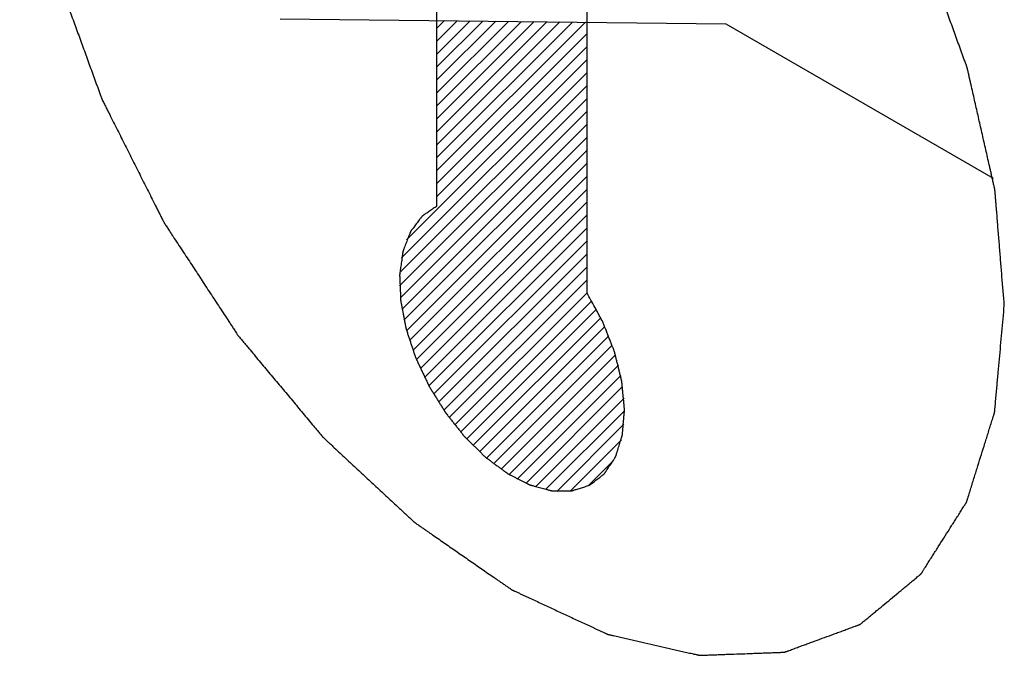
# Model space of a CAD drawing. Units: inches. Extents: x 0 to 17, y 0 to 11.
# Drawn here: x 15.2 to 15.4, y 9.4 to 9.5 of the extents above; entities that cross this region are included whole.
import ezdxf

# ---------------------------------------------------------------- set-up
doc = ezdxf.new("R2010")
doc.units = ezdxf.units.IN
doc.header["$LTSCALE"] = 0.935
doc.header["$MEASUREMENT"] = 0
doc.layers.add('DATUM_CURVE', color=7, linetype='CONTINUOUS')

msp = doc.modelspace()

# ---------------------------------------------------------------- linework, layer by layer
at = {"layer": 'DATUM_CURVE', "color": 4, "linetype": 'Continuous'}
for p, q in [((15.29085, 9.44695), (15.29085, 9.53252)), ((15.31312, 9.43409), (15.31312, 9.51966)), ((15.26758, 9.47476), (15.33373, 9.474)), ((15.33373, 9.474), (15.37339, 9.45111))]:
    msp.add_line(p, q, dxfattribs=at)
at = {"layer": 'DATUM_CURVE', "color": 2, "linetype": 'Continuous'}
for p, q in [((15.29085, 9.47337), (15.29196, 9.47448)), ((15.29085, 9.47145), (15.29386, 9.47446)), ((15.29085, 9.46952), (15.29576, 9.47444)), ((15.29085, 9.4676), (15.29766, 9.47442)), ((15.29085, 9.46568), (15.29957, 9.47439)), ((15.29085, 9.46375), (15.30147, 9.47437)), ((15.29085, 9.46183), (15.30337, 9.47435)), ((15.29085, 9.45991), (15.30527, 9.47433)), ((15.29085, 9.45798), (15.30717, 9.47431)), ((15.29085, 9.45606), (15.30907, 9.47429)), ((15.29085, 9.45414), (15.31098, 9.47426)), ((15.29085, 9.45221), (15.31288, 9.47424)), ((15.29085, 9.45029), (15.31312, 9.47256)), ((15.29085, 9.44837), (15.31312, 9.47064)), ((15.28634, 9.44193), (15.31312, 9.46871)), ((15.28558, 9.43925), (15.31312, 9.46679)), ((15.28532, 9.43707), (15.31312, 9.46487)), ((15.28529, 9.43512), (15.31312, 9.46294)), ((15.28541, 9.43331), (15.31312, 9.46102)), ((15.28564, 9.43162), (15.31312, 9.4591)), ((15.28595, 9.43), (15.31312, 9.45717)), ((15.28633, 9.42846), (15.31312, 9.45525)), ((15.28677, 9.42698), (15.31312, 9.45333)), ((15.28726, 9.42554), (15.31312, 9.4514)), ((15.2878, 9.42416), (15.31312, 9.44948)), ((15.28838, 9.42282), (15.31312, 9.44756)), ((15.289, 9.42151), (15.31312, 9.44563)), ((15.28966, 9.42025), (15.31312, 9.44371)), ((15.29035, 9.41902), (15.31312, 9.44179)), ((15.29108, 9.41783), (15.31312, 9.43986)), ((15.29185, 9.41667), (15.31312, 9.43794)), ((15.29265, 9.41555), (15.31312, 9.43602)), ((15.29348, 9.41446), (15.31312, 9.43409)), ((15.29435, 9.4134), (15.31384, 9.43289)), ((15.29525, 9.41238), (15.31452, 9.43165)), ((15.29619, 9.4114), (15.31517, 9.43038)), ((15.29717, 9.41046), (15.31578, 9.42906)), ((15.29819, 9.40955), (15.31635, 9.4277)), ((15.29926, 9.40869), (15.31687, 9.4263)), ((15.30037, 9.40788), (15.31734, 9.42486)), ((15.30154, 9.40713), (15.31777, 9.42335)), ((15.30277, 9.40643), (15.31813, 9.42179)), ((15.30407, 9.40581), (15.31841, 9.42015)), ((15.30546, 9.40528), (15.31861, 9.41843)), ((15.30697, 9.40486), (15.31869, 9.41658)), ((15.30864, 9.40461), (15.3186, 9.41457)), ((15.3106, 9.40465), (15.31823, 9.41228)), ((15.3133, 9.40543), (15.31711, 9.40924))]:
    msp.add_line(p, q, dxfattribs=at)
at = {"layer": 'DATUM_CURVE', "color": 4, "linetype": 'Continuous'}
for points, knots in [([(15.37506, 9.43218), (15.37495, 9.43361), (15.37477, 9.43576), (15.37454, 9.43862), (15.37437, 9.44077), (15.37422, 9.44256), (15.3741, 9.444), (15.37402, 9.44507), (15.37395, 9.44597), (15.37389, 9.44668), (15.37384, 9.44722), (15.3738, 9.44776), (15.37376, 9.44821), (15.37373, 9.44856), (15.37371, 9.44883), (15.37369, 9.44906), (15.37368, 9.44921), (15.37367, 9.4493), (15.37367, 9.44937), (15.37365, 9.44944), (15.37363, 9.44954), (15.37359, 9.4497), (15.37354, 9.44994), (15.37348, 9.45022), (15.37339, 9.4506), (15.37328, 9.45107), (15.37315, 9.45164), (15.37303, 9.45221), (15.37285, 9.45296), (15.37264, 9.45391), (15.37238, 9.45504), (15.37204, 9.45655), (15.37161, 9.45844), (15.37118, 9.46033), (15.37084, 9.46184), (15.37058, 9.46298), (15.37032, 9.46411), (15.37011, 9.46506), (15.36993, 9.46581), (15.36983, 9.46629), (15.36974, 9.46666), (15.36968, 9.46695), (15.36962, 9.46718), (15.36959, 9.46735), (15.36956, 9.46744), (15.36955, 9.46752), (15.36952, 9.46759), (15.36949, 9.46768), (15.36943, 9.46785), (15.36934, 9.46809), (15.36923, 9.46838), (15.36909, 9.46876), (15.36892, 9.46924), (15.36864, 9.47001), (15.36829, 9.47097), (15.36787, 9.47212), (15.36746, 9.47327), (15.3669, 9.4748), (15.3662, 9.47672), (15.3655, 9.47864), (15.36494, 9.48017), (15.36453, 9.48132), (15.36411, 9.48247), (15.36376, 9.48343), (15.36348, 9.4842), (15.36331, 9.48468), (15.36317, 9.48506), (15.36306, 9.48535), (15.36297, 9.48559), (15.36291, 9.48575), (15.36288, 9.48585), (15.36285, 9.48592), (15.36282, 9.48599), (15.36277, 9.48609), (15.36268, 9.48626), (15.36256, 9.48649), (15.36242, 9.48678), (15.36223, 9.48716), (15.36199, 9.48764), (15.36161, 9.4884), (15.36113, 9.48935), (15.36055, 9.49049), (15.35998, 9.49163), (15.35921, 9.49316), (15.35825, 9.49506), (15.3573, 9.49697), (15.35653, 9.49849), (15.35596, 9.49963), (15.35538, 9.50077), (15.3549, 9.50173), (15.35452, 9.50249), (15.35428, 9.50296), (15.35409, 9.50334), (15.35395, 9.50363), (15.35383, 9.50387), (15.35374, 9.50403), (15.35369, 9.50413), (15.35366, 9.5042), (15.35361, 9.50427), (15.35356, 9.50435), (15.35346, 9.50451), (15.35331, 9.50473), (15.35314, 9.50499), (15.35291, 9.50534), (15.35262, 9.50578), (15.35217, 9.50648), (15.35159, 9.50735), (15.3509, 9.50841), (15.35021, 9.50946), (15.3493, 9.51086), (15.34815, 9.51261), (15.347, 9.51436), (15.34608, 9.51576), (15.34539, 9.51681), (15.3447, 9.51786), (15.34413, 9.51874), (15.34367, 9.51944), (15.34338, 9.51988), (15.34315, 9.52023), (15.34298, 9.52049), (15.34284, 9.52071), (15.34274, 9.52086), (15.34268, 9.52095), (15.34264, 9.52102), (15.34259, 9.52108), (15.34252, 9.52115), (15.34241, 9.52129), (15.34224, 9.52149), (15.34205, 9.52172), (15.34179, 9.52204), (15.34146, 9.52243), (15.34093, 9.52305), (15.34028, 9.52384), (15.33949, 9.52478), (15.33871, 9.52572), (15.33766, 9.52697), (15.33635, 9.52854), (15.33504, 9.5301), (15.334, 9.53136), (15.33321, 9.5323), (15.33242, 9.53324), (15.33177, 9.53402), (15.33125, 9.53465), (15.33092, 9.53504), (15.33066, 9.53535), (15.33046, 9.53559), (15.3303, 9.53578), (15.33018, 9.53592), (15.33012, 9.536), (15.33007, 9.53606), (15.33001, 9.5361), (15.32994, 9.53617), (15.32982, 9.53629), (15.32964, 9.53645), (15.32943, 9.53665), (15.32914, 9.53692), (15.32879, 9.53725), (15.32822, 9.53777), (15.32751, 9.53844), (15.32666, 9.53923), (15.32581, 9.54002), (15.32467, 9.54108), (15.32325, 9.5424), (15.32183, 9.54372), (15.32069, 9.54478), (15.31984, 9.54557), (15.31913, 9.54623), (15.31856, 9.54676), (15.31813, 9.54716), (15.31771, 9.54756), (15.31735, 9.54789), (15.31707, 9.54815), (15.31685, 9.54835), (15.31668, 9.54851), (15.31655, 9.54863), (15.31648, 9.54869), (15.31643, 9.54875), (15.31637, 9.54878), (15.3163, 9.54884), (15.31617, 9.54893), (15.31598, 9.54906), (15.31575, 9.54921), (15.31545, 9.54942), (15.31507, 9.54968), (15.31462, 9.55), (15.31417, 9.55031), (15.31357, 9.55073), (15.31282, 9.55125), (15.31191, 9.55187), (15.31071, 9.55271), (15.30921, 9.55375), (15.3077, 9.55479), (15.3065, 9.55562), (15.3056, 9.55625), (15.30484, 9.55677), (15.30424, 9.55719), (15.30379, 9.5575), (15.30334, 9.55781), (15.30296, 9.55807), (15.30266, 9.55828), (15.30247, 9.55841), (15.30232, 9.55851), (15.30221, 9.55859), (15.30212, 9.55866), (15.30205, 9.5587), (15.30201, 9.55873), (15.30198, 9.55875), (15.30196, 9.55876), (15.30192, 9.55878), (15.30185, 9.55881), (15.30176, 9.55885), (15.30165, 9.5589), (15.3015, 9.55897), (15.30132, 9.55906), (15.30102, 9.5592), (15.30065, 9.55937), (15.30021, 9.55957), (15.29977, 9.55978), (15.29917, 9.56005), (15.29844, 9.5604), (15.29755, 9.56081), (15.29637, 9.56136), (15.29489, 9.56204), (15.29341, 9.56273), (15.29223, 9.56328), (15.29134, 9.56369), (15.2906, 9.56403), (15.29001, 9.56431), (15.28956, 9.56451), (15.28912, 9.56472), (15.28875, 9.56489), (15.28846, 9.56503), (15.28827, 9.56511), (15.28812, 9.56518), (15.28801, 9.56523), (15.28792, 9.56528), (15.28785, 9.56531), (15.28782, 9.56532), (15.28779, 9.56534), (15.28776, 9.56534), (15.28773, 9.56535), (15.28767, 9.56537), (15.28758, 9.56539), (15.28747, 9.56541), (15.28733, 9.56544), (15.28715, 9.56548), (15.28687, 9.56555), (15.28651, 9.56563), (15.28608, 9.56573), (15.28566, 9.56582), (15.28509, 9.56595), (15.28438, 9.56612), (15.28352, 9.56631), (15.28239, 9.56657), (15.28096, 9.5669), (15.27954, 9.56722), (15.2784, 9.56748), (15.27755, 9.56768), (15.27684, 9.56784), (15.27627, 9.56797), (15.27584, 9.56807), (15.27542, 9.56817), (15.27506, 9.56825), (15.27478, 9.56831), (15.2746, 9.56835), (15.27446, 9.56839), (15.27435, 9.56841), (15.27426, 9.56843), (15.2742, 9.56845), (15.27416, 9.56845), (15.27414, 9.56846), (15.27411, 9.56846), (15.27408, 9.56846), (15.27402, 9.56846), (15.27394, 9.56845), (15.27384, 9.56845), (15.27371, 9.56844), (15.27355, 9.56844), (15.27328, 9.56843), (15.27296, 9.56842), (15.27256, 9.5684), (15.27217, 9.56839), (15.27164, 9.56837), (15.27099, 9.56834), (15.2702, 9.56832), (15.26915, 9.56828), (15.26784, 9.56823), (15.26653, 9.56818), (15.26548, 9.56814), (15.26469, 9.56811), (15.26404, 9.56809), (15.26351, 9.56807), (15.26312, 9.56806), (15.26272, 9.56804), (15.2624, 9.56803), (15.26213, 9.56802), (15.26197, 9.56801), (15.26184, 9.56801), (15.26174, 9.56801), (15.26166, 9.568), (15.2616, 9.568), (15.26157, 9.568), (15.26154, 9.568), (15.26152, 9.56799), (15.26149, 9.56798), (15.26144, 9.56796), (15.26137, 9.56793), (15.26128, 9.5679), (15.26116, 9.56786), (15.26102, 9.5678), (15.26078, 9.56772), (15.26049, 9.56761), (15.26014, 9.56748), (15.25979, 9.56735), (15.25932, 9.56718), (15.25874, 9.56697), (15.25803, 9.56671), (15.2571, 9.56636), (15.25593, 9.56593), (15.25476, 9.5655), (15.25382, 9.56516), (15.25312, 9.5649), (15.25253, 9.56468), (15.25207, 9.56451), (15.25171, 9.56438), (15.25136, 9.56425), (15.25107, 9.56415), (15.25084, 9.56406), (15.25069, 9.56401), (15.25057, 9.56396), (15.25049, 9.56393), (15.25041, 9.5639), (15.25036, 9.56389), (15.25033, 9.56387), (15.25031, 9.56387), (15.25029, 9.56385), (15.25027, 9.56383), (15.25023, 9.5638), (15.25017, 9.56375), (15.2501, 9.56369), (15.25, 9.56361), (15.24989, 9.56352), (15.2497, 9.56336), (15.24946, 9.56316), (15.24918, 9.56293), (15.2489, 9.5627), (15.24852, 9.56238), (15.24805, 9.56199), (15.24748, 9.56152), (15.24673, 9.5609), (15.24578, 9.56012), (15.24484, 9.55934), (15.24409, 9.55871), (15.24352, 9.55824), (15.24305, 9.55785), (15.24267, 9.55754), (15.24239, 9.55731), (15.24211, 9.55707), (15.24187, 9.55688), (15.24168, 9.55672), (15.24156, 9.55662), (15.24147, 9.55654), (15.2414, 9.55648), (15.24134, 9.55644), (15.2413, 9.5564), (15.24128, 9.55638), (15.24126, 9.55637), (15.24125, 9.55635), (15.24123, 9.55632), (15.2412, 9.55627), (15.24115, 9.5562), (15.2411, 9.55612), (15.24103, 9.55601), (15.24094, 9.55587), (15.2408, 9.55565), (15.24063, 9.55537), (15.24042, 9.55504), (15.24021, 9.55471), (15.23992, 9.55427), (15.23957, 9.55371), (15.23915, 9.55305), (15.23859, 9.55216), (15.23789, 9.55106), (15.23719, 9.54995), (15.23662, 9.54906), (15.2362, 9.5484), (15.23585, 9.54785), (15.23557, 9.5474), (15.23536, 9.54707), (15.23515, 9.54674), (15.23497, 9.54646), (15.23483, 9.54624), (15.23475, 9.5461), (15.23468, 9.54599), (15.23462, 9.54591), (15.23458, 9.54584), (15.23455, 9.54579), (15.23453, 9.54577), (15.23452, 9.54575), (15.23451, 9.54572), (15.2345, 9.54568), (15.23448, 9.54562), (15.23445, 9.54554), (15.23442, 9.54543), (15.23438, 9.54529), (15.23432, 9.54512), (15.23424, 9.54484), (15.23413, 9.54449), (15.234, 9.54408), (15.23387, 9.54366), (15.23369, 9.5431), (15.23348, 9.54241), (15.23322, 9.54158), (15.23287, 9.54046), (15.23243, 9.53907), (15.232, 9.53768), (15.23165, 9.53657), (15.23139, 9.53574), (15.23117, 9.53504), (15.231, 9.53449), (15.23087, 9.53407), (15.23074, 9.53365), (15.23063, 9.53331), (15.23054, 9.53303), (15.23049, 9.53285), (15.23045, 9.53272), (15.23041, 9.53261), (15.23039, 9.53252), (15.23037, 9.53246), (15.23036, 9.53243), (15.23035, 9.5324), (15.23035, 9.53237), (15.23034, 9.53233), (15.23034, 9.53226), (15.23033, 9.53216), (15.23031, 9.53203), (15.2303, 9.53187), (15.23028, 9.53166), (15.23025, 9.53133), (15.23021, 9.53092), (15.23017, 9.53042), (15.23012, 9.52993), (15.23006, 9.52927), (15.22999, 9.52844), (15.2299, 9.52745), (15.22978, 9.52613), (15.22963, 9.52448), (15.22945, 9.5225), (15.22927, 9.52052), (15.22909, 9.51854), (15.22897, 9.51722), (15.22891, 9.51656)], [0, 0, 0, 0, 0.015625, 0.023438, 0.03125, 0.039062, 0.042969, 0.046875, 0.050781, 0.052734, 0.054688, 0.056641, 0.058594, 0.05957, 0.060547, 0.061523, 0.062012, 0.062256, 0.0625, 0.062744, 0.062988, 0.063477, 0.064453, 0.06543, 0.066406, 0.068359, 0.070312, 0.072266, 0.074219, 0.078125, 0.082031, 0.085938, 0.09375, 0.101562, 0.105469, 0.109375, 0.113281, 0.117188, 0.119141, 0.121094, 0.12207, 0.123047, 0.124023, 0.124512, 0.124756, 0.125, 0.125244, 0.125488, 0.125977, 0.126953, 0.12793, 0.128906, 0.130859, 0.132812, 0.136719, 0.140625, 0.144531, 0.148438, 0.15625, 0.164062, 0.167969, 0.171875, 0.175781, 0.179688, 0.181641, 0.183594, 0.18457, 0.185547, 0.186523, 0.187012, 0.187256, 0.1875, 0.187744, 0.187988, 0.188477, 0.189453, 0.19043, 0.191406, 0.193359, 0.195312, 0.199219, 0.203125, 0.207031, 0.210938, 0.21875, 0.226562, 0.230469, 0.234375, 0.238281, 0.242188, 0.244141, 0.246094, 0.24707, 0.248047, 0.249023, 0.249512, 0.249756, 0.25, 0.250244, 0.250488, 0.250977, 0.251953, 0.25293, 0.253906, 0.255859, 0.257812, 0.261719, 0.265625, 0.269531, 0.273438, 0.28125, 0.289062, 0.292969, 0.296875, 0.300781, 0.304688, 0.306641, 0.308594, 0.30957, 0.310547, 0.311523, 0.312012, 0.312256, 0.3125, 0.312744, 0.312988, 0.313477, 0.314453, 0.31543, 0.316406, 0.318359, 0.320312, 0.324219, 0.328125, 0.332031, 0.335938, 0.34375, 0.351562, 0.355469, 0.359375, 0.363281, 0.367188, 0.369141, 0.371094, 0.37207, 0.373047, 0.374023, 0.374512, 0.374756, 0.375, 0.375244, 0.375488, 0.375977, 0.376953, 0.37793, 0.378906, 0.380859, 0.382812, 0.386719, 0.390625, 0.394531, 0.398438, 0.40625, 0.414062, 0.417969, 0.421875, 0.425781, 0.427734, 0.429688, 0.431641, 0.433594, 0.43457, 0.435547, 0.436523, 0.437012, 0.437256, 0.4375, 0.437744, 0.437988, 0.438477, 0.439453, 0.44043, 0.441406, 0.443359, 0.445312, 0.447266, 0.449219, 0.453125, 0.457031, 0.460938, 0.46875, 0.476562, 0.480469, 0.484375, 0.488281, 0.490234, 0.492188, 0.494141, 0.496094, 0.49707, 0.498047, 0.498535, 0.499023, 0.499512, 0.499756, 0.499878, 0.5, 0.500122, 0.500244, 0.500488, 0.500977, 0.501465, 0.501953, 0.50293, 0.503906, 0.505859, 0.507812, 0.509766, 0.511719, 0.515625, 0.519531, 0.523438, 0.53125, 0.539062, 0.542969, 0.546875, 0.550781, 0.552734, 0.554688, 0.556641, 0.558594, 0.55957, 0.560547, 0.561035, 0.561523, 0.562012, 0.562256, 0.562378, 0.5625, 0.562622, 0.562744, 0.562988, 0.563477, 0.563965, 0.564453, 0.56543, 0.566406, 0.568359, 0.570312, 0.572266, 0.574219, 0.578125, 0.582031, 0.585938, 0.59375, 0.601562, 0.605469, 0.609375, 0.613281, 0.615234, 0.617188, 0.619141, 0.621094, 0.62207, 0.623047, 0.623535, 0.624023, 0.624512, 0.624756, 0.624878, 0.625, 0.625122, 0.625244, 0.625488, 0.625977, 0.626465, 0.626953, 0.62793, 0.628906, 0.630859, 0.632812, 0.634766, 0.636719, 0.640625, 0.644531, 0.648438, 0.65625, 0.664062, 0.667969, 0.671875, 0.675781, 0.677734, 0.679688, 0.681641, 0.683594, 0.68457, 0.685547, 0.686035, 0.686523, 0.687012, 0.687256, 0.687378, 0.6875, 0.687622, 0.687744, 0.687988, 0.688477, 0.688965, 0.689453, 0.69043, 0.691406, 0.693359, 0.695312, 0.697266, 0.699219, 0.703125, 0.707031, 0.710938, 0.71875, 0.726562, 0.730469, 0.734375, 0.738281, 0.740234, 0.742188, 0.744141, 0.746094, 0.74707, 0.748047, 0.748535, 0.749023, 0.749512, 0.749756, 0.749878, 0.75, 0.750122, 0.750244, 0.750488, 0.750977, 0.751465, 0.751953, 0.75293, 0.753906, 0.755859, 0.757812, 0.759766, 0.761719, 0.765625, 0.769531, 0.773438, 0.78125, 0.789062, 0.792969, 0.796875, 0.800781, 0.802734, 0.804688, 0.806641, 0.808594, 0.80957, 0.810547, 0.811035, 0.811523, 0.812012, 0.812256, 0.812378, 0.8125, 0.812622, 0.812744, 0.812988, 0.813477, 0.813965, 0.814453, 0.81543, 0.816406, 0.818359, 0.820312, 0.822266, 0.824219, 0.828125, 0.832031, 0.835938, 0.84375, 0.851562, 0.855469, 0.859375, 0.863281, 0.865234, 0.867188, 0.869141, 0.871094, 0.87207, 0.873047, 0.873535, 0.874023, 0.874512, 0.874756, 0.874878, 0.875, 0.875122, 0.875244, 0.875488, 0.875977, 0.876465, 0.876953, 0.87793, 0.878906, 0.880859, 0.882812, 0.884766, 0.886719, 0.890625, 0.894531, 0.898438, 0.90625, 0.914062, 0.917969, 0.921875, 0.925781, 0.927734, 0.929688, 0.931641, 0.933594, 0.93457, 0.935547, 0.936035, 0.936523, 0.937012, 0.937256, 0.937378, 0.9375, 0.937622, 0.937744, 0.937988, 0.938477, 0.938965, 0.939453, 0.94043, 0.941406, 0.943359, 0.945312, 0.947266, 0.949219, 0.953125, 0.957031, 0.960938, 0.96875, 0.976562, 0.984375, 0.992188, 1, 1, 1, 1]), ([(15.22891, 9.51656), (15.22902, 9.51512), (15.2292, 9.51297), (15.22943, 9.51011), (15.2296, 9.50796), (15.22975, 9.50617), (15.22986, 9.50474), (15.22995, 9.50366), (15.23002, 9.50277), (15.23008, 9.50205), (15.23012, 9.50151), (15.23017, 9.50098), (15.2302, 9.50053), (15.23023, 9.50017), (15.23026, 9.4999), (15.23027, 9.49968), (15.23029, 9.49952), (15.23029, 9.49943), (15.2303, 9.49936), (15.23032, 9.49929), (15.23034, 9.4992), (15.23037, 9.49903), (15.23043, 9.4988), (15.23049, 9.49851), (15.23058, 9.49813), (15.23069, 9.49766), (15.23081, 9.4971), (15.23094, 9.49653), (15.23111, 9.49577), (15.23133, 9.49483), (15.23159, 9.49369), (15.23193, 9.49218), (15.23236, 9.49029), (15.23279, 9.4884), (15.23313, 9.48689), (15.23339, 9.48575), (15.23365, 9.48462), (15.23386, 9.48367), (15.23403, 9.48292), (15.23414, 9.48245), (15.23423, 9.48207), (15.23429, 9.48178), (15.23435, 9.48155), (15.23438, 9.48138), (15.23441, 9.48129), (15.23442, 9.48122), (15.23445, 9.48115), (15.23448, 9.48105), (15.23454, 9.48088), (15.23463, 9.48064), (15.23473, 9.48035), (15.23487, 9.47997), (15.23505, 9.47949), (15.23533, 9.47873), (15.23568, 9.47777), (15.23609, 9.47662), (15.23651, 9.47547), (15.23707, 9.47393), (15.23777, 9.47201), (15.23847, 9.4701), (15.23902, 9.46856), (15.23944, 9.46741), (15.23986, 9.46626), (15.24021, 9.4653), (15.24049, 9.46454), (15.24066, 9.46406), (15.2408, 9.46367), (15.24091, 9.46339), (15.24099, 9.46315), (15.24106, 9.46298), (15.24109, 9.46288), (15.24111, 9.46281), (15.24115, 9.46274), (15.2412, 9.46264), (15.24128, 9.46248), (15.2414, 9.46224), (15.24155, 9.46195), (15.24174, 9.46157), (15.24198, 9.4611), (15.24236, 9.46034), (15.24284, 9.45938), (15.24342, 9.45824), (15.24399, 9.4571), (15.24476, 9.45558), (15.24571, 9.45367), (15.24667, 9.45177), (15.24744, 9.45024), (15.24801, 9.4491), (15.24859, 9.44796), (15.24907, 9.44701), (15.24945, 9.44625), (15.24969, 9.44577), (15.24988, 9.44539), (15.25002, 9.4451), (15.25014, 9.44487), (15.25023, 9.4447), (15.25028, 9.4446), (15.25031, 9.44453), (15.25035, 9.44447), (15.25041, 9.44438), (15.25051, 9.44423), (15.25066, 9.44401), (15.25083, 9.44374), (15.25106, 9.44339), (15.25134, 9.44296), (15.2518, 9.44225), (15.25238, 9.44138), (15.25307, 9.44033), (15.25375, 9.43928), (15.25467, 9.43788), (15.25582, 9.43612), (15.25697, 9.43437), (15.25789, 9.43297), (15.25858, 9.43192), (15.25927, 9.43087), (15.25984, 9.42999), (15.2603, 9.42929), (15.26059, 9.42885), (15.26082, 9.4285), (15.26099, 9.42824), (15.26113, 9.42802), (15.26123, 9.42787), (15.26129, 9.42778), (15.26133, 9.42771), (15.26138, 9.42766), (15.26145, 9.42758), (15.26156, 9.42744), (15.26172, 9.42725), (15.26192, 9.42701), (15.26218, 9.4267), (15.26251, 9.42631), (15.26303, 9.42568), (15.26369, 9.4249), (15.26447, 9.42396), (15.26526, 9.42302), (15.26631, 9.42176), (15.26762, 9.4202), (15.26893, 9.41863), (15.26997, 9.41738), (15.27076, 9.41644), (15.27154, 9.4155), (15.2722, 9.41471), (15.27272, 9.41409), (15.27305, 9.4137), (15.27331, 9.41338), (15.27351, 9.41315), (15.27367, 9.41295), (15.27379, 9.41281), (15.27385, 9.41274), (15.2739, 9.41267), (15.27395, 9.41263), (15.27403, 9.41256), (15.27415, 9.41245), (15.27433, 9.41228), (15.27454, 9.41208), (15.27482, 9.41182), (15.27518, 9.41149), (15.27575, 9.41096), (15.27646, 9.4103), (15.27731, 9.4095), (15.27816, 9.40871), (15.2793, 9.40765), (15.28072, 9.40633), (15.28214, 9.40501), (15.28328, 9.40395), (15.28413, 9.40316), (15.28484, 9.4025), (15.28541, 9.40197), (15.28584, 9.40157), (15.28626, 9.40118), (15.28662, 9.40085), (15.2869, 9.40058), (15.28711, 9.40038), (15.28729, 9.40022), (15.28742, 9.4001), (15.28749, 9.40004), (15.28754, 9.39998), (15.2876, 9.39995), (15.28767, 9.3999), (15.2878, 9.39981), (15.28799, 9.39968), (15.28822, 9.39952), (15.28852, 9.39931), (15.28889, 9.39905), (15.28935, 9.39874), (15.2898, 9.39842), (15.2904, 9.39801), (15.29115, 9.39749), (15.29205, 9.39686), (15.29326, 9.39603), (15.29476, 9.39499), (15.29627, 9.39394), (15.29747, 9.39311), (15.29837, 9.39248), (15.29913, 9.39196), (15.29973, 9.39155), (15.30018, 9.39123), (15.30063, 9.39092), (15.30101, 9.39066), (15.30131, 9.39045), (15.3015, 9.39032), (15.30165, 9.39022), (15.30176, 9.39014), (15.30185, 9.39008), (15.30192, 9.39003), (15.30196, 9.39), (15.30198, 9.38998), (15.30201, 9.38997), (15.30205, 9.38995), (15.30211, 9.38992), (15.30221, 9.38988), (15.30232, 9.38983), (15.30246, 9.38976), (15.30265, 9.38968), (15.30295, 9.38954), (15.30331, 9.38937), (15.30376, 9.38916), (15.3042, 9.38895), (15.30479, 9.38868), (15.30553, 9.38834), (15.30642, 9.38793), (15.3076, 9.38738), (15.30908, 9.38669), (15.31056, 9.386), (15.31174, 9.38545), (15.31263, 9.38504), (15.31337, 9.3847), (15.31396, 9.38443), (15.3144, 9.38422), (15.31485, 9.38401), (15.31522, 9.38384), (15.31551, 9.3837), (15.3157, 9.38362), (15.31585, 9.38355), (15.31596, 9.3835), (15.31605, 9.38346), (15.31611, 9.38343), (15.31615, 9.38341), (15.31618, 9.38339), (15.3162, 9.38339), (15.31624, 9.38338), (15.3163, 9.38337), (15.31639, 9.38335), (15.3165, 9.38332), (15.31664, 9.38329), (15.31682, 9.38325), (15.3171, 9.38318), (15.31746, 9.3831), (15.31789, 9.38301), (15.31831, 9.38291), (15.31888, 9.38278), (15.31959, 9.38262), (15.32045, 9.38242), (15.32158, 9.38216), (15.32301, 9.38183), (15.32443, 9.38151), (15.32557, 9.38125), (15.32642, 9.38105), (15.32713, 9.38089), (15.3277, 9.38076), (15.32813, 9.38066), (15.32855, 9.38057), (15.32891, 9.38048), (15.32919, 9.38042), (15.32937, 9.38038), (15.32951, 9.38035), (15.32962, 9.38032), (15.32971, 9.3803), (15.32977, 9.38029), (15.3298, 9.38028), (15.32983, 9.38027), (15.32986, 9.38027), (15.32989, 9.38028), (15.32995, 9.38028), (15.33003, 9.38028), (15.33013, 9.38028), (15.33026, 9.38029), (15.33042, 9.3803), (15.33068, 9.3803), (15.33101, 9.38032), (15.33141, 9.38033), (15.3318, 9.38035), (15.33232, 9.38036), (15.33298, 9.38039), (15.33377, 9.38042), (15.33482, 9.38046), (15.33613, 9.3805), (15.33744, 9.38055), (15.33849, 9.38059), (15.33928, 9.38062), (15.33993, 9.38064), (15.34046, 9.38066), (15.34085, 9.38068), (15.34124, 9.38069), (15.34157, 9.3807), (15.34183, 9.38071), (15.342, 9.38072), (15.34213, 9.38072), (15.34223, 9.38073), (15.34231, 9.38073), (15.34237, 9.38073), (15.3424, 9.38073), (15.34243, 9.38073), (15.34245, 9.38074), (15.34248, 9.38075), (15.34253, 9.38077), (15.3426, 9.3808), (15.34269, 9.38083), (15.3428, 9.38087), (15.34295, 9.38093), (15.34319, 9.38101), (15.34348, 9.38112), (15.34383, 9.38125), (15.34418, 9.38138), (15.34465, 9.38155), (15.34523, 9.38177), (15.34593, 9.38203), (15.34687, 9.38237), (15.34804, 9.3828), (15.34921, 9.38323), (15.35015, 9.38357), (15.35085, 9.38383), (15.35143, 9.38405), (15.3519, 9.38422), (15.35225, 9.38435), (15.3526, 9.38448), (15.3529, 9.38459), (15.35313, 9.38467), (15.35328, 9.38473), (15.35339, 9.38477), (15.35348, 9.3848), (15.35356, 9.38483), (15.35361, 9.38485), (15.35364, 9.38486), (15.35366, 9.38486), (15.35368, 9.38488), (15.3537, 9.3849), (15.35374, 9.38493), (15.3538, 9.38498), (15.35387, 9.38504), (15.35396, 9.38512), (15.35408, 9.38522), (15.35427, 9.38537), (15.35451, 9.38557), (15.35479, 9.3858), (15.35507, 9.38604), (15.35545, 9.38635), (15.35592, 9.38674), (15.35649, 9.38721), (15.35724, 9.38783), (15.35818, 9.38862), (15.35913, 9.3894), (15.35988, 9.39002), (15.36045, 9.39049), (15.36092, 9.39088), (15.3613, 9.39119), (15.36158, 9.39143), (15.36186, 9.39166), (15.3621, 9.39186), (15.36229, 9.39201), (15.3624, 9.39211), (15.3625, 9.39219), (15.36257, 9.39225), (15.36263, 9.3923), (15.36267, 9.39233), (15.36269, 9.39235), (15.36271, 9.39236), (15.36272, 9.39239), (15.36274, 9.39241), (15.36277, 9.39246), (15.36282, 9.39253), (15.36287, 9.39261), (15.36294, 9.39273), (15.36303, 9.39286), (15.36317, 9.39308), (15.36334, 9.39336), (15.36355, 9.39369), (15.36376, 9.39403), (15.36404, 9.39447), (15.3644, 9.39502), (15.36482, 9.39569), (15.36538, 9.39657), (15.36608, 9.39768), (15.36678, 9.39878), (15.36734, 9.39967), (15.36777, 9.40033), (15.36812, 9.40089), (15.3684, 9.40133), (15.36861, 9.40166), (15.36882, 9.40199), (15.36899, 9.40227), (15.36913, 9.40249), (15.36922, 9.40263), (15.36929, 9.40274), (15.36934, 9.40282), (15.36939, 9.40289), (15.36942, 9.40294), (15.36944, 9.40297), (15.36945, 9.40299), (15.36946, 9.40301), (15.36947, 9.40305), (15.36949, 9.40311), (15.36952, 9.4032), (15.36955, 9.4033), (15.36959, 9.40344), (15.36965, 9.40361), (15.36973, 9.40389), (15.36984, 9.40424), (15.36997, 9.40466), (15.3701, 9.40507), (15.37028, 9.40563), (15.37049, 9.40632), (15.37075, 9.40716), (15.3711, 9.40827), (15.37153, 9.40966), (15.37197, 9.41105), (15.37232, 9.41216), (15.37258, 9.41299), (15.37279, 9.41369), (15.37297, 9.41425), (15.3731, 9.41466), (15.37323, 9.41508), (15.37334, 9.41543), (15.37342, 9.4157), (15.37348, 9.41588), (15.37352, 9.41602), (15.37355, 9.41612), (15.37358, 9.41621), (15.3736, 9.41627), (15.37361, 9.4163), (15.37362, 9.41633), (15.37362, 9.41636), (15.37363, 9.4164), (15.37363, 9.41647), (15.37364, 9.41658), (15.37365, 9.4167), (15.37367, 9.41687), (15.37369, 9.41707), (15.37372, 9.4174), (15.37375, 9.41782), (15.3738, 9.41831), (15.37385, 9.41881), (15.37391, 9.41947), (15.37398, 9.42029), (15.37407, 9.42128), (15.37419, 9.4226), (15.37434, 9.42425), (15.37452, 9.42623), (15.3747, 9.42821), (15.37488, 9.4302), (15.375, 9.43152), (15.37506, 9.43218)], [0, 0, 0, 0, 0.015625, 0.023438, 0.03125, 0.039062, 0.042969, 0.046875, 0.050781, 0.052734, 0.054688, 0.056641, 0.058594, 0.05957, 0.060547, 0.061523, 0.062012, 0.062256, 0.0625, 0.062744, 0.062988, 0.063477, 0.064453, 0.06543, 0.066406, 0.068359, 0.070312, 0.072266, 0.074219, 0.078125, 0.082031, 0.085938, 0.09375, 0.101562, 0.105469, 0.109375, 0.113281, 0.117188, 0.119141, 0.121094, 0.12207, 0.123047, 0.124023, 0.124512, 0.124756, 0.125, 0.125244, 0.125488, 0.125977, 0.126953, 0.12793, 0.128906, 0.130859, 0.132812, 0.136719, 0.140625, 0.144531, 0.148438, 0.15625, 0.164062, 0.167969, 0.171875, 0.175781, 0.179688, 0.181641, 0.183594, 0.18457, 0.185547, 0.186523, 0.187012, 0.187256, 0.1875, 0.187744, 0.187988, 0.188477, 0.189453, 0.19043, 0.191406, 0.193359, 0.195312, 0.199219, 0.203125, 0.207031, 0.210938, 0.21875, 0.226562, 0.230469, 0.234375, 0.238281, 0.242188, 0.244141, 0.246094, 0.24707, 0.248047, 0.249023, 0.249512, 0.249756, 0.25, 0.250244, 0.250488, 0.250977, 0.251953, 0.25293, 0.253906, 0.255859, 0.257812, 0.261719, 0.265625, 0.269531, 0.273438, 0.28125, 0.289062, 0.292969, 0.296875, 0.300781, 0.304688, 0.306641, 0.308594, 0.30957, 0.310547, 0.311523, 0.312012, 0.312256, 0.3125, 0.312744, 0.312988, 0.313477, 0.314453, 0.31543, 0.316406, 0.318359, 0.320312, 0.324219, 0.328125, 0.332031, 0.335938, 0.34375, 0.351562, 0.355469, 0.359375, 0.363281, 0.367188, 0.369141, 0.371094, 0.37207, 0.373047, 0.374023, 0.374512, 0.374756, 0.375, 0.375244, 0.375488, 0.375977, 0.376953, 0.37793, 0.378906, 0.380859, 0.382812, 0.386719, 0.390625, 0.394531, 0.398438, 0.40625, 0.414062, 0.417969, 0.421875, 0.425781, 0.427734, 0.429688, 0.431641, 0.433594, 0.43457, 0.435547, 0.436523, 0.437012, 0.437256, 0.4375, 0.437744, 0.437988, 0.438477, 0.439453, 0.44043, 0.441406, 0.443359, 0.445312, 0.447266, 0.449219, 0.453125, 0.457031, 0.460938, 0.46875, 0.476562, 0.480469, 0.484375, 0.488281, 0.490234, 0.492188, 0.494141, 0.496094, 0.49707, 0.498047, 0.498535, 0.499023, 0.499512, 0.499756, 0.499878, 0.5, 0.500122, 0.500244, 0.500488, 0.500977, 0.501465, 0.501953, 0.50293, 0.503906, 0.505859, 0.507812, 0.509766, 0.511719, 0.515625, 0.519531, 0.523438, 0.53125, 0.539062, 0.542969, 0.546875, 0.550781, 0.552734, 0.554688, 0.556641, 0.558594, 0.55957, 0.560547, 0.561035, 0.561523, 0.562012, 0.562256, 0.562378, 0.5625, 0.562622, 0.562744, 0.562988, 0.563477, 0.563965, 0.564453, 0.56543, 0.566406, 0.568359, 0.570312, 0.572266, 0.574219, 0.578125, 0.582031, 0.585938, 0.59375, 0.601562, 0.605469, 0.609375, 0.613281, 0.615234, 0.617188, 0.619141, 0.621094, 0.62207, 0.623047, 0.623535, 0.624023, 0.624512, 0.624756, 0.624878, 0.625, 0.625122, 0.625244, 0.625488, 0.625977, 0.626465, 0.626953, 0.62793, 0.628906, 0.630859, 0.632812, 0.634766, 0.636719, 0.640625, 0.644531, 0.648438, 0.65625, 0.664062, 0.667969, 0.671875, 0.675781, 0.677734, 0.679688, 0.681641, 0.683594, 0.68457, 0.685547, 0.686035, 0.686523, 0.687012, 0.687256, 0.687378, 0.6875, 0.687622, 0.687744, 0.687988, 0.688477, 0.688965, 0.689453, 0.69043, 0.691406, 0.693359, 0.695312, 0.697266, 0.699219, 0.703125, 0.707031, 0.710938, 0.71875, 0.726562, 0.730469, 0.734375, 0.738281, 0.740234, 0.742188, 0.744141, 0.746094, 0.74707, 0.748047, 0.748535, 0.749023, 0.749512, 0.749756, 0.749878, 0.75, 0.750122, 0.750244, 0.750488, 0.750977, 0.751465, 0.751953, 0.75293, 0.753906, 0.755859, 0.757812, 0.759766, 0.761719, 0.765625, 0.769531, 0.773438, 0.78125, 0.789062, 0.792969, 0.796875, 0.800781, 0.802734, 0.804688, 0.806641, 0.808594, 0.80957, 0.810547, 0.811035, 0.811523, 0.812012, 0.812256, 0.812378, 0.8125, 0.812622, 0.812744, 0.812988, 0.813477, 0.813965, 0.814453, 0.81543, 0.816406, 0.818359, 0.820312, 0.822266, 0.824219, 0.828125, 0.832031, 0.835938, 0.84375, 0.851562, 0.855469, 0.859375, 0.863281, 0.865234, 0.867188, 0.869141, 0.871094, 0.87207, 0.873047, 0.873535, 0.874023, 0.874512, 0.874756, 0.874878, 0.875, 0.875122, 0.875244, 0.875488, 0.875977, 0.876465, 0.876953, 0.87793, 0.878906, 0.880859, 0.882812, 0.884766, 0.886719, 0.890625, 0.894531, 0.898438, 0.90625, 0.914062, 0.917969, 0.921875, 0.925781, 0.927734, 0.929688, 0.931641, 0.933594, 0.93457, 0.935547, 0.936035, 0.936523, 0.937012, 0.937256, 0.937378, 0.9375, 0.937622, 0.937744, 0.937988, 0.938477, 0.938965, 0.939453, 0.94043, 0.941406, 0.943359, 0.945312, 0.947266, 0.949219, 0.953125, 0.957031, 0.960938, 0.96875, 0.976562, 0.984375, 0.992188, 1, 1, 1, 1]), ([(15.29085, 9.44695), (15.29066, 9.44683), (15.29039, 9.44664), (15.29002, 9.44639), (15.28975, 9.4462), (15.28947, 9.44602), (15.28924, 9.44586), (15.28906, 9.44574), (15.28894, 9.44566), (15.28885, 9.4456), (15.28878, 9.44555), (15.28872, 9.44551), (15.28868, 9.44548), (15.28866, 9.44547), (15.28864, 9.44546), (15.28863, 9.44544), (15.28861, 9.44541), (15.28858, 9.44537), (15.28853, 9.44531), (15.28848, 9.44524), (15.28841, 9.44515), (15.28832, 9.44503), (15.28818, 9.44484), (15.288, 9.4446), (15.28778, 9.44432), (15.28757, 9.44403), (15.28739, 9.44379), (15.28724, 9.4436), (15.28715, 9.44348), (15.28708, 9.44339), (15.28703, 9.44332), (15.28698, 9.44326), (15.28695, 9.44322), (15.28693, 9.44319), (15.28692, 9.44318), (15.28691, 9.44315), (15.2869, 9.44312), (15.28688, 9.44307), (15.28685, 9.44299), (15.28681, 9.4429), (15.28677, 9.44278), (15.28671, 9.44262), (15.28661, 9.44238), (15.2865, 9.44207), (15.28635, 9.4417), (15.28621, 9.44133), (15.2861, 9.44102), (15.286, 9.44078), (15.28594, 9.44062), (15.2859, 9.4405), (15.28586, 9.44041), (15.28583, 9.44033), (15.28581, 9.44028), (15.2858, 9.44025), (15.28579, 9.44023), (15.28579, 9.4402), (15.28578, 9.44016), (15.28577, 9.4401), (15.28576, 9.44001), (15.28574, 9.4399), (15.28572, 9.43975), (15.2857, 9.43957), (15.28566, 9.43928), (15.28561, 9.43891), (15.28555, 9.43847), (15.28548, 9.43803), (15.28543, 9.43767), (15.28539, 9.43738), (15.28536, 9.43716), (15.28534, 9.43697), (15.28532, 9.43685), (15.28531, 9.43677), (15.2853, 9.43672), (15.2853, 9.43666), (15.28531, 9.43658), (15.28531, 9.43644), (15.28532, 9.43624), (15.28533, 9.436), (15.28534, 9.43568), (15.28536, 9.43527), (15.28538, 9.43479), (15.2854, 9.43431), (15.28542, 9.43391), (15.28543, 9.43359), (15.28544, 9.43335), (15.28545, 9.43315), (15.28545, 9.43301), (15.28546, 9.43293), (15.28546, 9.43287), (15.28547, 9.4328), (15.28549, 9.43271), (15.28552, 9.43256), (15.28556, 9.43234), (15.28561, 9.43208), (15.28568, 9.43173), (15.28576, 9.4313), (15.28586, 9.43078), (15.28597, 9.43025), (15.28605, 9.42982), (15.28612, 9.42947), (15.28617, 9.42921), (15.28621, 9.42899), (15.28624, 9.42884), (15.28626, 9.42875), (15.28627, 9.42868), (15.28629, 9.42862), (15.28632, 9.42853), (15.28637, 9.42837), (15.28645, 9.42815), (15.28654, 9.42788), (15.28666, 9.42752), (15.28681, 9.42708), (15.28698, 9.42654), (15.28716, 9.42601), (15.28731, 9.42556), (15.28743, 9.4252), (15.28752, 9.42494), (15.28759, 9.42471), (15.28765, 9.42456), (15.28768, 9.42447), (15.2877, 9.4244), (15.28773, 9.42434), (15.28777, 9.42425), (15.28784, 9.42409), (15.28795, 9.42387), (15.28807, 9.42361), (15.28824, 9.42326), (15.28845, 9.42282), (15.28869, 9.42229), (15.28894, 9.42177), (15.28915, 9.42133), (15.28932, 9.42098), (15.28944, 9.42071), (15.28955, 9.42049), (15.28962, 9.42034), (15.28966, 9.42025), (15.28969, 9.42019), (15.28973, 9.42013), (15.28978, 9.42004), (15.28987, 9.4199), (15.28999, 9.4197), (15.29015, 9.41945), (15.29035, 9.41913), (15.2906, 9.41872), (15.29091, 9.41823), (15.29121, 9.41774), (15.29146, 9.41734), (15.29167, 9.41701), (15.29182, 9.41676), (15.29194, 9.41656), (15.29203, 9.41642), (15.29208, 9.41634), (15.29212, 9.41627), (15.29217, 9.41622), (15.29223, 9.41614), (15.29233, 9.41601), (15.29248, 9.41583), (15.29266, 9.4156), (15.2929, 9.4153), (15.29319, 9.41493), (15.29355, 9.41448), (15.29391, 9.41403), (15.29421, 9.41365), (15.29444, 9.41336), (15.29462, 9.41313), (15.29477, 9.41294), (15.29488, 9.41281), (15.29494, 9.41274), (15.29498, 9.41268), (15.29503, 9.41263), (15.29509, 9.41257), (15.29521, 9.41246), (15.29537, 9.4123), (15.29557, 9.41211), (15.29583, 9.41185), (15.29616, 9.41153), (15.29655, 9.41115), (15.29694, 9.41077), (15.29727, 9.41045), (15.29753, 9.41019), (15.29772, 9.41), (15.29789, 9.40984), (15.298, 9.40973), (15.29807, 9.40967), (15.29812, 9.40961), (15.29817, 9.40958), (15.29824, 9.40953), (15.29836, 9.40944), (15.29853, 9.40932), (15.29873, 9.40917), (15.29901, 9.40896), (15.29935, 9.40871), (15.29976, 9.40841), (15.30017, 9.40811), (15.30051, 9.40786), (15.30079, 9.40766), (15.30096, 9.40753), (15.3011, 9.40743), (15.3012, 9.40736), (15.30128, 9.40729), (15.30135, 9.40725), (15.3014, 9.4072), (15.30146, 9.40718), (15.30152, 9.40715), (15.30161, 9.4071), (15.30171, 9.40705), (15.30184, 9.40698), (15.30201, 9.4069), (15.30229, 9.40676), (15.30262, 9.40659), (15.30303, 9.40639), (15.30344, 9.40618), (15.30378, 9.40601), (15.30405, 9.40587), (15.30422, 9.40579), (15.30435, 9.40572), (15.30445, 9.40567), (15.30454, 9.40562), (15.30461, 9.40559), (15.30466, 9.40556), (15.30471, 9.40555), (15.30477, 9.40553), (15.30486, 9.40551), (15.30496, 9.40548), (15.30509, 9.40545), (15.30526, 9.4054), (15.30553, 9.40533), (15.30586, 9.40524), (15.30626, 9.40513), (15.30666, 9.40502), (15.307, 9.40493), (15.30726, 9.40486), (15.30743, 9.40482), (15.30756, 9.40478), (15.30766, 9.40475), (15.30775, 9.40473), (15.30781, 9.40472), (15.30784, 9.40471), (15.30786, 9.4047), (15.30789, 9.4047), (15.30792, 9.4047), (15.30797, 9.4047), (15.30805, 9.4047), (15.30814, 9.4047), (15.30827, 9.4047), (15.30842, 9.4047), (15.30867, 9.4047), (15.30898, 9.40469), (15.30935, 9.40469), (15.30972, 9.40469), (15.31003, 9.40469), (15.31028, 9.40468), (15.31044, 9.40468), (15.31056, 9.40468), (15.31065, 9.40468), (15.31073, 9.40468), (15.31078, 9.40468), (15.31081, 9.40468), (15.31084, 9.40468), (15.31086, 9.40469), (15.31089, 9.4047), (15.31093, 9.40471), (15.311, 9.40473), (15.31108, 9.40476), (15.31119, 9.40479), (15.31133, 9.40484), (15.31155, 9.40491), (15.31182, 9.40499), (15.31215, 9.4051), (15.31248, 9.4052), (15.31292, 9.40534), (15.31325, 9.40544), (15.31347, 9.40551)], [0, 0, 0, 0, 0.015625, 0.023438, 0.03125, 0.039062, 0.046875, 0.050781, 0.054688, 0.056641, 0.058594, 0.060547, 0.061523, 0.062012, 0.0625, 0.062988, 0.063477, 0.064453, 0.066406, 0.068359, 0.070312, 0.074219, 0.078125, 0.085938, 0.09375, 0.101562, 0.109375, 0.113281, 0.117188, 0.119141, 0.121094, 0.123047, 0.124023, 0.124512, 0.125, 0.125488, 0.125977, 0.126953, 0.128906, 0.130859, 0.132812, 0.136719, 0.140625, 0.148438, 0.15625, 0.164062, 0.171875, 0.175781, 0.179688, 0.181641, 0.183594, 0.185547, 0.186523, 0.187012, 0.1875, 0.187988, 0.188477, 0.189453, 0.191406, 0.193359, 0.195312, 0.199219, 0.203125, 0.210938, 0.21875, 0.226562, 0.234375, 0.238281, 0.242188, 0.246094, 0.248047, 0.249023, 0.25, 0.250977, 0.251953, 0.253906, 0.257812, 0.261719, 0.265625, 0.273438, 0.28125, 0.289062, 0.296875, 0.300781, 0.304688, 0.308594, 0.310547, 0.311523, 0.3125, 0.313477, 0.314453, 0.316406, 0.320312, 0.324219, 0.328125, 0.335938, 0.34375, 0.351562, 0.359375, 0.363281, 0.367188, 0.371094, 0.373047, 0.374023, 0.375, 0.375977, 0.376953, 0.378906, 0.382812, 0.386719, 0.390625, 0.398438, 0.40625, 0.414062, 0.421875, 0.425781, 0.429688, 0.433594, 0.435547, 0.436523, 0.4375, 0.438477, 0.439453, 0.441406, 0.445312, 0.449219, 0.453125, 0.460938, 0.46875, 0.476562, 0.484375, 0.488281, 0.492188, 0.496094, 0.498047, 0.499023, 0.5, 0.500977, 0.501953, 0.503906, 0.507812, 0.511719, 0.515625, 0.523438, 0.53125, 0.539062, 0.546875, 0.550781, 0.554688, 0.558594, 0.560547, 0.561523, 0.5625, 0.563477, 0.564453, 0.566406, 0.570312, 0.574219, 0.578125, 0.585938, 0.59375, 0.601562, 0.609375, 0.613281, 0.617188, 0.621094, 0.623047, 0.624023, 0.625, 0.625977, 0.626953, 0.628906, 0.632812, 0.636719, 0.640625, 0.648438, 0.65625, 0.664062, 0.671875, 0.675781, 0.679688, 0.683594, 0.685547, 0.686523, 0.6875, 0.688477, 0.689453, 0.691406, 0.695312, 0.699219, 0.703125, 0.710938, 0.71875, 0.726562, 0.734375, 0.738281, 0.742188, 0.744141, 0.746094, 0.748047, 0.749023, 0.75, 0.750977, 0.751953, 0.753906, 0.755859, 0.757812, 0.761719, 0.765625, 0.773438, 0.78125, 0.789062, 0.796875, 0.800781, 0.804688, 0.806641, 0.808594, 0.810547, 0.811523, 0.8125, 0.813477, 0.814453, 0.816406, 0.818359, 0.820312, 0.824219, 0.828125, 0.835938, 0.84375, 0.851562, 0.859375, 0.863281, 0.867188, 0.869141, 0.871094, 0.873047, 0.874023, 0.874512, 0.875, 0.875488, 0.875977, 0.876953, 0.878906, 0.880859, 0.882812, 0.886719, 0.890625, 0.898438, 0.90625, 0.914062, 0.921875, 0.925781, 0.929688, 0.931641, 0.933594, 0.935547, 0.936523, 0.937012, 0.9375, 0.937988, 0.938477, 0.939453, 0.941406, 0.943359, 0.945312, 0.949219, 0.953125, 0.960938, 0.96875, 0.976562, 0.984375, 1, 1, 1, 1]), ([(15.31347, 9.40551), (15.31365, 9.40565), (15.31393, 9.40587), (15.31431, 9.40615), (15.31459, 9.40637), (15.31487, 9.40658), (15.3151, 9.40676), (15.31529, 9.40691), (15.3154, 9.40699), (15.3155, 9.40707), (15.31557, 9.40712), (15.31562, 9.40716), (15.31566, 9.4072), (15.31569, 9.40721), (15.31571, 9.40723), (15.31572, 9.40725), (15.31574, 9.40727), (15.31577, 9.40732), (15.31581, 9.40738), (15.31586, 9.40746), (15.31593, 9.40757), (15.31602, 9.4077), (15.31615, 9.40791), (15.31633, 9.40817), (15.31653, 9.40848), (15.31674, 9.4088), (15.31691, 9.40906), (15.31705, 9.40927), (15.31714, 9.4094), (15.31721, 9.40951), (15.31726, 9.40959), (15.3173, 9.40965), (15.31733, 9.4097), (15.31735, 9.40972), (15.31736, 9.40974), (15.31737, 9.40977), (15.31738, 9.4098), (15.3174, 9.40986), (15.31743, 9.40994), (15.31746, 9.41004), (15.3175, 9.41018), (15.31755, 9.41034), (15.31764, 9.41061), (15.31774, 9.41095), (15.31787, 9.41135), (15.31799, 9.41175), (15.3181, 9.41208), (15.31818, 9.41235), (15.31823, 9.41252), (15.31828, 9.41265), (15.31831, 9.41275), (15.31833, 9.41283), (15.31835, 9.41289), (15.31836, 9.41293), (15.31837, 9.41295), (15.31837, 9.41298), (15.31838, 9.41302), (15.31838, 9.41309), (15.31839, 9.41319), (15.3184, 9.4133), (15.31841, 9.41346), (15.31843, 9.41366), (15.31846, 9.41397), (15.31849, 9.41436), (15.31853, 9.41483), (15.31857, 9.4153), (15.3186, 9.4157), (15.31863, 9.41601), (15.31864, 9.41621), (15.31866, 9.41636), (15.31867, 9.41648), (15.31867, 9.41658), (15.31868, 9.41665), (15.31868, 9.41669), (15.31869, 9.41672), (15.31868, 9.41675), (15.31868, 9.41679), (15.31867, 9.41687), (15.31866, 9.41698), (15.31865, 9.41711), (15.31863, 9.41729), (15.31861, 9.41751), (15.31858, 9.41787), (15.31854, 9.41831), (15.31848, 9.41884), (15.31843, 9.41937), (15.31839, 9.41981), (15.31836, 9.42016), (15.31833, 9.42043), (15.31831, 9.42065), (15.3183, 9.4208), (15.31829, 9.42089), (15.31829, 9.42095), (15.31827, 9.42102), (15.31824, 9.42112), (15.3182, 9.42128), (15.31815, 9.4215), (15.31808, 9.42178), (15.31799, 9.42214), (15.31787, 9.4226), (15.31774, 9.42315), (15.3176, 9.4237), (15.31749, 9.42416), (15.3174, 9.42452), (15.31733, 9.4248), (15.31727, 9.42503), (15.31723, 9.42519), (15.31721, 9.42528), (15.31719, 9.42534), (15.31716, 9.42541), (15.31713, 9.42551), (15.31707, 9.42567), (15.31698, 9.4259), (15.31687, 9.42617), (15.31672, 9.42654), (15.31654, 9.427), (15.31632, 9.42756), (15.31611, 9.42811), (15.31593, 9.42857), (15.31578, 9.42894), (15.31567, 9.42922), (15.31558, 9.42945), (15.31552, 9.42961), (15.31548, 9.4297), (15.31546, 9.42977), (15.31542, 9.42984), (15.31537, 9.42993), (15.31529, 9.43008), (15.31517, 9.43031), (15.31502, 9.43058), (15.31482, 9.43094), (15.31458, 9.43139), (15.31419, 9.43211), (15.3137, 9.43301), (15.31331, 9.43373), (15.31312, 9.43409)], [0, 0, 0, 0, 0.03125, 0.046875, 0.0625, 0.078125, 0.09375, 0.101562, 0.109375, 0.113281, 0.117188, 0.121094, 0.123047, 0.124023, 0.125, 0.125977, 0.126953, 0.128906, 0.132812, 0.136719, 0.140625, 0.148438, 0.15625, 0.171875, 0.1875, 0.203125, 0.21875, 0.226562, 0.234375, 0.238281, 0.242188, 0.246094, 0.248047, 0.249023, 0.25, 0.250977, 0.251953, 0.253906, 0.257812, 0.261719, 0.265625, 0.273438, 0.28125, 0.296875, 0.3125, 0.328125, 0.34375, 0.351562, 0.359375, 0.363281, 0.367188, 0.371094, 0.373047, 0.374023, 0.375, 0.375977, 0.376953, 0.378906, 0.382812, 0.386719, 0.390625, 0.398438, 0.40625, 0.421875, 0.4375, 0.453125, 0.46875, 0.476562, 0.484375, 0.488281, 0.492188, 0.496094, 0.498047, 0.499023, 0.5, 0.500977, 0.501953, 0.503906, 0.507812, 0.511719, 0.515625, 0.523438, 0.53125, 0.546875, 0.5625, 0.578125, 0.59375, 0.601562, 0.609375, 0.617188, 0.621094, 0.623047, 0.625, 0.626953, 0.628906, 0.632812, 0.640625, 0.648438, 0.65625, 0.671875, 0.6875, 0.703125, 0.71875, 0.726562, 0.734375, 0.742188, 0.746094, 0.748047, 0.75, 0.751953, 0.753906, 0.757812, 0.765625, 0.773438, 0.78125, 0.796875, 0.8125, 0.828125, 0.84375, 0.851562, 0.859375, 0.867188, 0.871094, 0.873047, 0.875, 0.876953, 0.878906, 0.882812, 0.890625, 0.898438, 0.90625, 0.921875, 0.9375, 0.96875, 1, 1, 1, 1])]:
    msp.add_open_spline(points, degree=3, knots=knots, dxfattribs=at)

doc.saveas('drawing.dxf')
